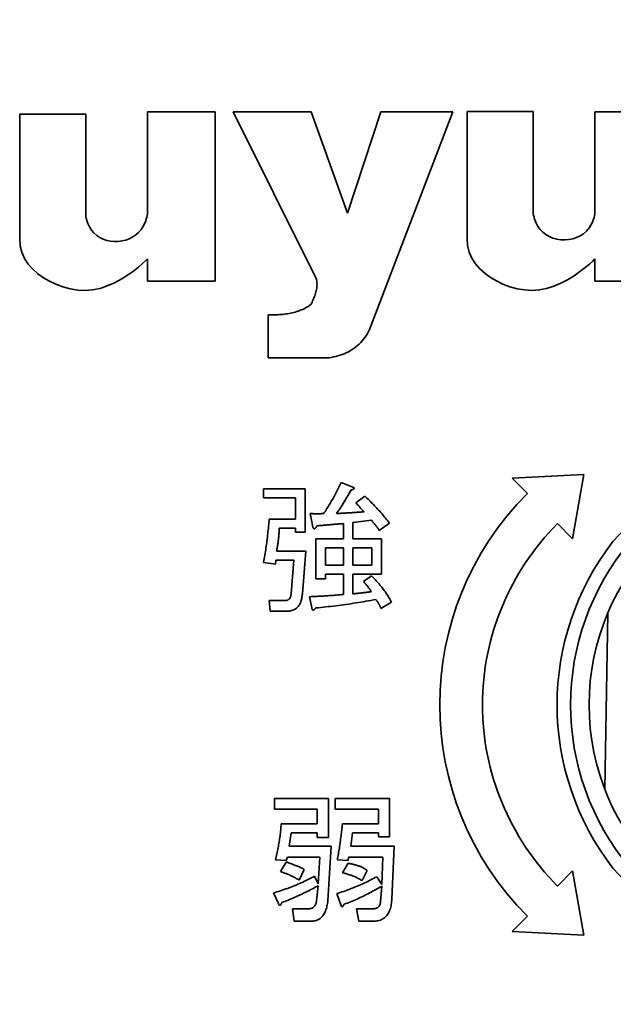
# Model space of a CAD drawing. Extents: x 3 to 384, y 23 to 286.
# Drawn here: x 66 to 71, y 154 to 163 of the extents above; entities that cross this region are included whole.
import ezdxf

# ---------------------------------------------------------------- set-up
doc = ezdxf.new("R2010")
doc.units = 0
doc.header["$LTSCALE"] = 5
doc.header["$PDMODE"] = 3
doc.layers.get('0').update_dxf_attribs({"linetype": 'CONTINUOUS'})
doc.layers.get('DEFPOINTS').update_dxf_attribs({"linetype": 'CONTINUOUS'})
doc.layers.add('SUNPOU', color=3, linetype='CONTINUOUS')
doc.styles.get("Standard").update_dxf_attribs({"font": 'romans.shx', "bigfont": 'extfont.shx'})
doc.dimstyles.new('IMCADLT', dxfattribs={"dimtxt": 3, "dimasz": 2.5, "dimexe": 1, "dimexo": 1, "dimgap": 1, "dimtad": 3, "dimdsep": 46, "dimtxsty": 'STANDARD', "dimblk1": 'ARROW', "dimblk2": 'ARROW', "dimsah": 1, "dimcen": 0, "dimadec": 0, "dimazin": 0, "dimtfac": 0.45, "dimtmove": 0, "dimatfit": 1, "dimldrblk": 'ARROW', "dimfxl": 1, "dimtolj": 1, "dimarcsym": 0})

# ---------------------------------------------------------------- blocks, each defined once
blk = doc.blocks.new('ARROW')
for p, q in [((0, 0), (-1.5, 0.4019)), ((0, 0), (-1.5, -0.4019)), ((-1, 0), (0, 0))]:
    blk.add_line(p, q)
blk = doc.blocks.new('*D30')
at = {"layer": 'DEFPOINTS', "color": 0}
for p in [(66.8893, 202.8091), (114.4362, 202.8091), (91.1093, 66.125)]:
    blk.add_point(p, dxfattribs=at)
at = {"layer": 'SUNPOU', "color": 0, "lineweight": -2}
for p, q in [((67.8893, 202.8091), (115.4362, 202.8091)), ((114.4362, 68.625), (114.4362, 200.3091)), ((92.1093, 66.125), (115.4362, 66.125))]:
    blk.add_line(p, q, dxfattribs=at)
at = {"layer": 'SUNPOU', "color": 0, "lineweight": -2, "xscale": 2.5, "yscale": 2.5, "zscale": 2.5}
for p, rotation in [((114.4362, 202.8091), 90), ((114.4362, 66.125), 270)]:
    blk.add_blockref('ARROW', p, dxfattribs=dict(at, rotation=rotation))
at = {"layer": 'SUNPOU', "color": 0, "insert": (111.9362, 134.4671), "char_height": 3, "attachment_point": 5, "rotation": 90}
blk.add_mtext('\\A1;759.5', dxfattribs=at)

msp = doc.modelspace()

# ---------------------------------------------------------------- linework, layer by layer
at = {"linetype": 'Continuous', "lineweight": 35}
for p, q in [((65.7733, 161.8237), (66.3312, 161.8237)), ((65.7733, 160.7714), (65.7733, 161.8237)), ((66.3312, 161.8237), (66.3312, 160.9616)), ((66.8524, 161.8437), (67.4218, 161.8437)), ((66.8524, 160.9816), (66.8524, 161.8437)), ((67.4218, 161.8437), (67.4218, 160.4148)), ((67.5734, 161.8437), (68.232, 161.8437)), ((68.26, 160.4667), (67.5734, 161.8437)), ((68.232, 161.8437), (68.5376, 160.9875)), ((68.5376, 160.9875), (68.8187, 161.8437)), ((69.4254, 161.8437), (68.725, 160.0089)), ((68.8187, 161.8437), (69.4254, 161.8437)), ((69.5466, 161.8464), (70.1041, 161.8464)), ((69.5466, 160.7714), (69.5466, 161.8464)), ((70.1041, 161.8464), (70.1041, 160.9843)), ((70.6255, 161.8437), (70.7754, 161.8437)), ((70.6255, 160.9816), (70.6255, 161.8437)), ((71.195, 161.8437), (70.7754, 161.8437)), ((66.8524, 160.4148), (66.8524, 160.6038)), ((70.6255, 160.4148), (70.6255, 160.6037)), ((67.4218, 160.4148), (66.8524, 160.4148)), ((70.7754, 160.4148), (70.6255, 160.4148)), ((70.7754, 160.4148), (71.195, 160.4148)), ((67.8689, 159.7682), (67.8689, 160.1314)), ((68.3637, 159.7682), (67.8689, 159.7682)), ((69.9277, 158.7542), (70.5314, 158.787)), ((70.055, 158.6269), (69.9277, 158.7542)), ((70.5314, 158.787), (70.4368, 158.2451)), ((68.5836, 158.6802), (68.4841, 158.7181)), ((68.181, 158.666), (67.8305, 158.666)), ((67.8305, 158.666), (67.8305, 158.5902)), ((67.8305, 158.5902), (68.1005, 158.5902)), ((68.1005, 158.5902), (68.1005, 158.4102)), ((68.181, 158.3013), (68.181, 158.666)), ((68.6831, 158.6044), (68.6073, 158.5476)), ((68.2236, 158.4576), (68.2426, 158.3581)), ((68.1005, 158.4102), (67.8778, 158.4102)), ((68.5031, 158.3723), (68.5031, 158.2444)), ((68.5836, 158.3818), (68.7399, 158.4007)), ((68.5836, 158.2444), (68.5836, 158.3818)), ((68.8062, 158.3155), (68.8915, 158.3771)), ((70.4368, 158.2451), (70.3096, 158.3724)), ((67.9631, 158.3344), (68.1005, 158.3344)), ((68.1005, 158.3344), (68.1005, 158.3013)), ((68.1005, 158.3013), (68.181, 158.3013)), ((68.5031, 158.2444), (68.271, 158.2444)), ((68.271, 158.2444), (68.271, 157.9081)), ((68.8252, 158.2444), (68.5836, 158.2444)), ((68.8252, 157.946), (68.8252, 158.2444)), ((68.1857, 158.1402), (67.9394, 158.1402)), ((68.1573, 157.7802), (68.1857, 158.1402)), ((68.3515, 158.0218), (68.3515, 158.1686)), ((68.3515, 158.1686), (68.5031, 158.1686)), ((68.5031, 158.1686), (68.5031, 158.0218)), ((68.5836, 158.0218), (68.5836, 158.1686)), ((68.5836, 158.1686), (68.7447, 158.1686)), ((68.7447, 158.1686), (68.7447, 158.0218)), ((67.8305, 158.0455), (67.9299, 158.0313)), ((67.9299, 158.0313), (67.9347, 158.0644)), ((67.9347, 158.0644), (68.0862, 158.0644)), ((68.0862, 158.0644), (68.0626, 157.7802)), ((68.5031, 158.0218), (68.3515, 158.0218)), ((68.7447, 158.0218), (68.5836, 158.0218)), ((68.3515, 157.9081), (68.3515, 157.946)), ((68.3515, 157.946), (68.5031, 157.946)), ((68.5031, 157.946), (68.5031, 157.7755)), ((68.5836, 157.7802), (68.5836, 157.946)), ((68.5836, 157.946), (68.8252, 157.946)), ((68.7399, 157.9318), (68.6736, 157.8844)), ((68.271, 157.9081), (68.3515, 157.9081)), ((68.2189, 157.7565), (68.2378, 157.6618)), ((68.0105, 157.7234), (67.8778, 157.7234)), ((67.8778, 157.7234), (67.8873, 157.6334)), ((68.8205, 157.6571), (68.9105, 157.7092)), ((67.8873, 157.6334), (68.0199, 157.6334)), ((70.7095, 156.1301), (70.7333, 157.6186)), ((68.3769, 156.055), (67.9222, 156.055)), ((67.9222, 156.055), (67.9222, 155.965)), ((68.3769, 155.7282), (68.3769, 156.055)), ((68.8933, 156.055), (68.4338, 156.055)), ((68.4338, 156.055), (68.4338, 155.965)), ((68.8933, 155.7329), (68.8933, 156.055)), ((67.9222, 155.965), (68.2822, 155.965)), ((68.2822, 155.965), (68.2822, 155.8418)), ((68.4338, 155.965), (68.7985, 155.965)), ((68.7985, 155.965), (68.7985, 155.8418)), ((68.2822, 155.8418), (67.979, 155.8418)), ((68.0454, 155.6524), (68.0643, 155.7661)), ((68.0643, 155.7661), (68.2822, 155.7661)), ((68.2822, 155.7661), (68.2822, 155.7282)), ((68.7985, 155.8418), (68.4954, 155.8418)), ((68.5664, 155.6524), (68.5806, 155.7661)), ((68.5806, 155.7661), (68.7985, 155.7661)), ((68.7985, 155.7661), (68.7985, 155.7329)), ((68.2822, 155.7282), (68.3769, 155.7282)), ((68.7985, 155.7329), (68.8933, 155.7329)), ((68.4006, 155.6524), (68.0454, 155.6524)), ((68.3722, 155.1929), (68.4006, 155.6524)), ((68.9312, 155.6524), (68.5664, 155.6524)), ((68.9122, 155.2071), (68.9312, 155.6524)), ((67.9317, 155.5387), (68.0217, 155.5339)), ((68.0217, 155.5197), (67.9743, 155.4392)), ((68.0217, 155.5339), (68.0312, 155.5624)), ((68.0312, 155.5624), (68.3059, 155.5624)), ((68.3059, 155.5624), (68.2917, 155.335)), ((68.4527, 155.5387), (68.5427, 155.5339)), ((68.5427, 155.5339), (68.5475, 155.5624)), ((68.5475, 155.5624), (68.8364, 155.5624)), ((68.8364, 155.5624), (68.8269, 155.3303)), ((68.1306, 155.3682), (68.1733, 155.4582)), ((68.5427, 155.5103), (68.4954, 155.4297)), ((68.6612, 155.3634), (68.7038, 155.4487)), ((70.3096, 155.3177), (70.4368, 155.4449)), ((70.4368, 155.4449), (70.5314, 154.9031)), ((68.2917, 155.335), (68.2585, 155.4013)), ((68.8269, 155.3303), (68.7843, 155.3966)), ((68.2917, 155.3208), (68.2775, 155.1929)), ((68.8269, 155.3161), (68.8175, 155.1882)), ((67.9127, 155.2592), (67.9554, 155.1692)), ((68.448, 155.2545), (68.4859, 155.1503)), ((68.2112, 155.1266), (68.0738, 155.1266)), ((68.0738, 155.1266), (68.088, 155.0224)), ((68.7559, 155.1266), (68.6138, 155.1266)), ((68.6138, 155.1266), (68.6327, 155.0224)), ((68.088, 155.0224), (68.2348, 155.0224)), ((68.6327, 155.0224), (68.7606, 155.0224)), ((69.9277, 154.9358), (70.055, 155.0631)), ((70.5314, 154.9031), (69.9277, 154.9358))]:
    msp.add_line(p, q, dxfattribs=at)
for points in [[(66.3312, 160.9616), (66.3352, 160.9469), (66.3408, 160.9263), (66.3494, 160.9013), (66.3623, 160.8735), (66.3793, 160.8466), (66.3997, 160.8224), (66.4235, 160.8012), (66.45, 160.7837), (66.4786, 160.7699), (66.509, 160.7597), (66.5404, 160.7532), (66.5725, 160.7503), (66.6046, 160.7509), (66.6365, 160.755), (66.6678, 160.7626), (66.698, 160.7737), (66.7265, 160.7882), (66.7528, 160.8061), (66.7767, 160.8272), (66.7983, 160.8521), (66.818, 160.8825), (66.8349, 160.9198), (66.8461, 160.9562), (66.8524, 160.9816)], [(70.1041, 160.9843), (70.1076, 160.972), (70.1116, 160.9569), (70.1165, 160.9393), (70.1231, 160.9198), (70.1319, 160.8989), (70.1444, 160.8761), (70.1617, 160.852), (70.1844, 160.8283), (70.2108, 160.8077), (70.2398, 160.7911), (70.2708, 160.7782), (70.3033, 160.7693), (70.3367, 160.7642), (70.3705, 160.7629), (70.4041, 160.7656), (70.4372, 160.7722), (70.4691, 160.7827), (70.4994, 160.7971), (70.5274, 160.8153), (70.5527, 160.8374), (70.5778, 160.867), (70.6014, 160.9075), (70.6176, 160.9516), (70.6255, 160.9816)], [(66.8524, 160.6038), (66.8358, 160.5878), (66.8095, 160.5638), (66.7745, 160.5341), (66.7321, 160.5006), (66.6832, 160.4657), (66.6292, 160.4316), (66.5721, 160.4009), (66.5126, 160.375), (66.451, 160.3552), (66.3886, 160.3425), (66.3262, 160.3376), (66.2632, 160.3403), (66.1997, 160.3505), (66.1379, 160.3672), (66.0791, 160.3892), (66.0242, 160.4153), (65.9741, 160.4446), (65.9268, 160.4783), (65.8832, 160.5167), (65.845, 160.5597), (65.8136, 160.6074), (65.7905, 160.6598), (65.7771, 160.7147), (65.7733, 160.7714)], [(70.6255, 160.6037), (70.6065, 160.5855), (70.5782, 160.5601), (70.5419, 160.5295), (70.4986, 160.4959), (70.4492, 160.4612), (70.395, 160.4277), (70.3381, 160.3979), (70.2788, 160.3729), (70.2175, 160.354), (70.1557, 160.3423), (70.0937, 160.3381), (70.0312, 160.3415), (69.9683, 160.3522), (69.9072, 160.3692), (69.849, 160.3913), (69.7948, 160.4173), (69.7452, 160.4466), (69.6983, 160.4802), (69.6552, 160.5184), (69.6174, 160.5612), (69.5864, 160.6085), (69.5635, 160.6606), (69.5503, 160.7151), (69.5466, 160.7714)], [(68.228, 160.2183), (68.2335, 160.2288), (68.2388, 160.2393), (68.2439, 160.2499), (68.2488, 160.2605), (68.2534, 160.2712), (68.2577, 160.2819), (68.2618, 160.2925), (68.2655, 160.3032), (68.2689, 160.3139), (68.2719, 160.3245), (68.2745, 160.335), (68.2768, 160.3455), (68.2786, 160.3559), (68.2799, 160.3663), (68.2808, 160.3768), (68.2811, 160.3873), (68.2809, 160.3978), (68.28, 160.4082), (68.2785, 160.4186), (68.2763, 160.4288), (68.2733, 160.4387), (68.2696, 160.4483), (68.2652, 160.4577), (68.26, 160.4667)], [(67.9247, 160.1314), (67.938, 160.1319), (67.9513, 160.1325), (67.9648, 160.1334), (67.9782, 160.1345), (67.9917, 160.1358), (68.0052, 160.1373), (68.0186, 160.1391), (68.0321, 160.1412), (68.0454, 160.1435), (68.0588, 160.1461), (68.072, 160.149), (68.085, 160.1521), (68.098, 160.1556), (68.1108, 160.1594), (68.1234, 160.1635), (68.1359, 160.1679), (68.1482, 160.1727), (68.1603, 160.1779), (68.1722, 160.1836), (68.184, 160.1896), (68.1954, 160.1961), (68.2066, 160.203), (68.2175, 160.2104), (68.228, 160.2183)], [(67.8689, 160.1314), (67.872, 160.1314), (67.8748, 160.1313), (67.8773, 160.1312), (67.8796, 160.1312), (67.8817, 160.1312), (67.8837, 160.1311), (67.8856, 160.1311), (67.8876, 160.1311), (67.8897, 160.1311), (67.8919, 160.1311), (67.8942, 160.1311), (67.8966, 160.1311), (67.8989, 160.1311), (67.9013, 160.1311), (67.9036, 160.1311), (67.906, 160.1311), (67.9083, 160.1311), (67.9107, 160.1311), (67.913, 160.1312), (67.9154, 160.1312), (67.9177, 160.1313), (67.92, 160.1313), (67.9224, 160.1314), (67.9247, 160.1314)], [(68.725, 160.0089), (68.7163, 159.9919), (68.707, 159.9754), (68.697, 159.9592), (68.6864, 159.9436), (68.6751, 159.9283), (68.6631, 159.9136), (68.6505, 159.8995), (68.6371, 159.8859), (68.6232, 159.8731), (68.6087, 159.861), (68.5937, 159.8497), (68.5781, 159.839), (68.562, 159.8291), (68.5453, 159.8199), (68.5283, 159.8115), (68.5109, 159.8039), (68.4932, 159.7971), (68.4753, 159.7909), (68.4571, 159.7855), (68.4387, 159.7808), (68.4202, 159.7767), (68.4015, 159.7733), (68.3827, 159.7705), (68.3637, 159.7682)], [(68.4841, 158.7181), (68.4788, 158.7069), (68.4735, 158.6956), (68.468, 158.6844), (68.4625, 158.6732), (68.457, 158.662), (68.4513, 158.6509), (68.4456, 158.6397), (68.4399, 158.6287), (68.434, 158.6176), (68.4281, 158.6066), (68.4222, 158.5957), (68.4162, 158.5848), (68.4101, 158.5739), (68.4039, 158.5631), (68.3976, 158.5523), (68.3913, 158.5416), (68.3848, 158.5309), (68.3783, 158.5202), (68.3717, 158.5096), (68.365, 158.4991), (68.3582, 158.4886), (68.3513, 158.4782), (68.3444, 158.4678), (68.3373, 158.4576)], [(68.5694, 158.6565), (68.5713, 158.657), (68.5733, 158.6574), (68.5753, 158.6579), (68.5773, 158.6585), (68.5792, 158.659), (68.5811, 158.6596), (68.583, 158.6603), (68.5848, 158.661), (68.5866, 158.6617), (68.5883, 158.6625), (68.5899, 158.6634), (68.5914, 158.6643), (68.5928, 158.6654), (68.5939, 158.6667), (68.5947, 158.6682), (68.595, 158.6698), (68.5946, 158.6714), (68.5937, 158.6729), (68.5926, 158.6742), (68.5913, 158.6755), (68.5897, 158.6767), (68.5879, 158.6779), (68.5858, 158.6791), (68.5836, 158.6802)], [(68.4462, 158.4576), (68.4518, 158.4655), (68.4574, 158.4735), (68.4629, 158.4816), (68.4683, 158.4897), (68.4737, 158.4979), (68.4791, 158.5061), (68.4845, 158.5143), (68.4898, 158.5226), (68.495, 158.5308), (68.5002, 158.5391), (68.5053, 158.5473), (68.5104, 158.5556), (68.5154, 158.5639), (68.5205, 158.5722), (68.5255, 158.5806), (68.5305, 158.5889), (68.5355, 158.5974), (68.5404, 158.6058), (68.5453, 158.6142), (68.5502, 158.6227), (68.5551, 158.6312), (68.5599, 158.6396), (68.5647, 158.6481), (68.5694, 158.6565)], [(68.8915, 158.3771), (68.8836, 158.3872), (68.8757, 158.3974), (68.8676, 158.4074), (68.8595, 158.4174), (68.8514, 158.4273), (68.8431, 158.4372), (68.8348, 158.4471), (68.8265, 158.4568), (68.818, 158.4665), (68.8095, 158.4762), (68.8009, 158.4857), (68.7922, 158.4953), (68.7835, 158.5047), (68.7747, 158.5141), (68.7658, 158.5234), (68.7569, 158.5327), (68.7479, 158.5419), (68.7389, 158.551), (68.7297, 158.5601), (68.7205, 158.5691), (68.7113, 158.578), (68.7019, 158.5869), (68.6925, 158.5957), (68.6831, 158.6044)], [(68.6073, 158.5476), (68.6106, 158.5442), (68.6145, 158.5402), (68.6186, 158.5359), (68.6228, 158.5315), (68.6267, 158.5273), (68.6302, 158.5237), (68.6329, 158.5208), (68.6355, 158.518), (68.6381, 158.5152), (68.6407, 158.5124), (68.6434, 158.5095), (68.6461, 158.5066), (68.6489, 158.5036), (68.6516, 158.5007), (68.6544, 158.4977), (68.6571, 158.4947), (68.6599, 158.4917), (68.6626, 158.4888), (68.6654, 158.4859), (68.6681, 158.4829), (68.6707, 158.4801), (68.6733, 158.4773), (68.6759, 158.4745), (68.6784, 158.4718)], [(70.7754, 158.2206), (71.0891, 158.5508)], [(68.3373, 158.4576), (68.3326, 158.4572), (68.3278, 158.4569), (68.3231, 158.4565), (68.3184, 158.4563), (68.3136, 158.456), (68.3089, 158.4558), (68.3042, 158.4556), (68.2994, 158.4555), (68.2947, 158.4554), (68.2899, 158.4553), (68.2852, 158.4552), (68.2805, 158.4552), (68.2757, 158.4552), (68.271, 158.4553), (68.2662, 158.4554), (68.2615, 158.4555), (68.2568, 158.4556), (68.252, 158.4558), (68.2473, 158.456), (68.2425, 158.4563), (68.2378, 158.4565), (68.2331, 158.4569), (68.2283, 158.4572), (68.2236, 158.4576)], [(68.6784, 158.4718), (68.6687, 158.471), (68.659, 158.4703), (68.6494, 158.4695), (68.6397, 158.4688), (68.63, 158.4681), (68.6204, 158.4674), (68.6107, 158.4667), (68.601, 158.4661), (68.5914, 158.4654), (68.5817, 158.4648), (68.572, 158.4642), (68.5624, 158.4636), (68.5527, 158.463), (68.543, 158.4624), (68.5334, 158.4619), (68.5237, 158.4613), (68.514, 158.4608), (68.5043, 158.4603), (68.4946, 158.4598), (68.485, 158.4593), (68.4753, 158.4589), (68.4656, 158.4584), (68.4559, 158.458), (68.4462, 158.4576)], [(67.8778, 158.4102), (67.8765, 158.3951), (67.8751, 158.3799), (67.8736, 158.3646), (67.8721, 158.3494), (67.8706, 158.3341), (67.869, 158.3188), (67.8673, 158.3035), (67.8657, 158.2883), (67.8639, 158.273), (67.8621, 158.2578), (67.8603, 158.2426), (67.8584, 158.2274), (67.8565, 158.2123), (67.8545, 158.1972), (67.8524, 158.1821), (67.8503, 158.1668), (67.8481, 158.1516), (67.8458, 158.1364), (67.8434, 158.1211), (67.841, 158.1059), (67.8385, 158.0907), (67.8359, 158.0756), (67.8332, 158.0605), (67.8305, 158.0455)], [(68.2426, 158.3581), (68.2431, 158.3551), (68.2437, 158.3521), (68.2443, 158.3491), (68.2451, 158.3462), (68.2459, 158.3434), (68.2467, 158.3408), (68.2477, 158.3383), (68.2488, 158.3358), (68.2502, 158.3334), (68.2519, 158.3313), (68.2539, 158.3295), (68.2564, 158.3286), (68.259, 158.3286), (68.2615, 158.3295), (68.2638, 158.3309), (68.2659, 158.3326), (68.2678, 158.3345), (68.2697, 158.3367), (68.2715, 158.339), (68.2733, 158.3416), (68.2751, 158.3443), (68.2769, 158.3472), (68.2787, 158.3502), (68.2805, 158.3534)], [(68.2805, 158.3534), (68.2897, 158.3542), (68.299, 158.355), (68.3083, 158.3559), (68.3175, 158.3567), (68.3268, 158.3575), (68.3361, 158.3583), (68.3454, 158.3592), (68.3547, 158.36), (68.3639, 158.3608), (68.3732, 158.3616), (68.3825, 158.3624), (68.3918, 158.3631), (68.401, 158.3639), (68.4103, 158.3647), (68.4196, 158.3655), (68.4289, 158.3663), (68.4381, 158.367), (68.4474, 158.3678), (68.4567, 158.3686), (68.466, 158.3693), (68.4753, 158.3701), (68.4845, 158.3708), (68.4938, 158.3716), (68.5031, 158.3723)], [(68.7399, 158.4007), (68.7427, 158.3973), (68.7455, 158.3939), (68.7484, 158.3904), (68.7512, 158.3869), (68.754, 158.3834), (68.7568, 158.3799), (68.7597, 158.3764), (68.7625, 158.3728), (68.7653, 158.3693), (68.7681, 158.3658), (68.7709, 158.3623), (68.7736, 158.3588), (68.7764, 158.3553), (68.7791, 158.3518), (68.7818, 158.3482), (68.7846, 158.3447), (68.7873, 158.341), (68.7901, 158.3374), (68.7928, 158.3337), (68.7956, 158.3301), (68.7983, 158.3264), (68.801, 158.3227), (68.8037, 158.3191), (68.8062, 158.3155)], [(67.9394, 158.1402), (67.9411, 158.1482), (67.9428, 158.1562), (67.9444, 158.1642), (67.9459, 158.1722), (67.9473, 158.1802), (67.9487, 158.1883), (67.9499, 158.1964), (67.9512, 158.2045), (67.9523, 158.2125), (67.9534, 158.2206), (67.9545, 158.2287), (67.9554, 158.2368), (67.9564, 158.2449), (67.9572, 158.253), (67.958, 158.2611), (67.9588, 158.2693), (67.9595, 158.2774), (67.9602, 158.2856), (67.9608, 158.2937), (67.9613, 158.3019), (67.9618, 158.31), (67.9623, 158.3182), (67.9627, 158.3263), (67.9631, 158.3344)], [(68.9105, 157.7092), (68.9048, 157.7195), (68.899, 157.7297), (68.8931, 157.7398), (68.8871, 157.7499), (68.8809, 157.7598), (68.8746, 157.7697), (68.8682, 157.7795), (68.8616, 157.7892), (68.8549, 157.7989), (68.8481, 157.8084), (68.8411, 157.8178), (68.834, 157.8272), (68.8268, 157.8365), (68.8195, 157.8457), (68.812, 157.8547), (68.8045, 157.8637), (68.7968, 157.8726), (68.789, 157.8813), (68.7811, 157.89), (68.7731, 157.8985), (68.765, 157.907), (68.7567, 157.9154), (68.7484, 157.9236), (68.7399, 157.9318)], [(68.6736, 157.8844), (68.6766, 157.8811), (68.6796, 157.8777), (68.6825, 157.8743), (68.6855, 157.8708), (68.6884, 157.8674), (68.6913, 157.864), (68.6941, 157.8605), (68.697, 157.857), (68.6998, 157.8535), (68.7027, 157.85), (68.7055, 157.8465), (68.7083, 157.8429), (68.711, 157.8394), (68.7138, 157.8358), (68.7165, 157.8322), (68.7192, 157.8286), (68.7218, 157.825), (68.7245, 157.8213), (68.7271, 157.8177), (68.7297, 157.814), (68.7323, 157.8103), (68.7349, 157.8066), (68.7374, 157.8029), (68.7399, 157.7992)], [(68.0626, 157.7802), (68.0622, 157.7766), (68.0618, 157.773), (68.0612, 157.7693), (68.0605, 157.7657), (68.0596, 157.7621), (68.0586, 157.7586), (68.0575, 157.7551), (68.0561, 157.7517), (68.0546, 157.7485), (68.0529, 157.7453), (68.0509, 157.7423), (68.0488, 157.7395), (68.0464, 157.7368), (68.0438, 157.7343), (68.041, 157.7321), (68.0381, 157.7301), (68.0349, 157.7284), (68.0317, 157.727), (68.0283, 157.7258), (68.0248, 157.7249), (68.0212, 157.7242), (68.0177, 157.7237), (68.0141, 157.7235), (68.0105, 157.7234)], [(68.0199, 157.6334), (68.0294, 157.6336), (68.0389, 157.6342), (68.0483, 157.6354), (68.0576, 157.6371), (68.0668, 157.6394), (68.0758, 157.6423), (68.0845, 157.6459), (68.0928, 157.6501), (68.1007, 157.655), (68.1082, 157.6606), (68.1152, 157.6669), (68.1216, 157.6738), (68.1273, 157.6812), (68.1325, 157.689), (68.1371, 157.6972), (68.1411, 157.7057), (68.1446, 157.7145), (68.1477, 157.7236), (68.1502, 157.7328), (68.1524, 157.7422), (68.1541, 157.7517), (68.1555, 157.7612), (68.1566, 157.7707), (68.1573, 157.7802)], [(68.5031, 157.7755), (68.4913, 157.7743), (68.4795, 157.7731), (68.4677, 157.772), (68.4558, 157.7709), (68.444, 157.7698), (68.4322, 157.7688), (68.4203, 157.7678), (68.4085, 157.7669), (68.3967, 157.766), (68.3848, 157.7651), (68.373, 157.7643), (68.3612, 157.7635), (68.3493, 157.7627), (68.3375, 157.762), (68.3256, 157.7613), (68.3138, 157.7606), (68.3019, 157.76), (68.29, 157.7594), (68.2782, 157.7588), (68.2663, 157.7583), (68.2545, 157.7578), (68.2426, 157.7574), (68.2307, 157.7569), (68.2189, 157.7565)], [(68.7399, 157.7992), (68.7335, 157.7982), (68.727, 157.7973), (68.7205, 157.7965), (68.7139, 157.7956), (68.7074, 157.7947), (68.7009, 157.7938), (68.6943, 157.793), (68.6878, 157.7922), (68.6813, 157.7914), (68.6748, 157.7906), (68.6683, 157.7898), (68.6618, 157.789), (68.6553, 157.7882), (68.6488, 157.7874), (68.6423, 157.7867), (68.6358, 157.7859), (68.6292, 157.7852), (68.6227, 157.7845), (68.6162, 157.7837), (68.6096, 157.783), (68.6031, 157.7823), (68.5966, 157.7816), (68.5901, 157.7809), (68.5836, 157.7802)], [(68.271, 157.6618), (68.2922, 157.6637), (68.3134, 157.6656), (68.3346, 157.6678), (68.3559, 157.67), (68.3772, 157.6723), (68.3984, 157.6748), (68.4197, 157.6773), (68.4409, 157.6799), (68.4621, 157.6827), (68.4832, 157.6855), (68.5043, 157.6884), (68.5253, 157.6913), (68.5464, 157.6944), (68.5675, 157.6975), (68.5885, 157.7008), (68.6096, 157.7041), (68.6307, 157.7074), (68.6518, 157.7109), (68.6729, 157.7144), (68.694, 157.718), (68.715, 157.7216), (68.736, 157.7253), (68.7569, 157.729), (68.7778, 157.7328)], [(68.7778, 157.7328), (68.7798, 157.73), (68.7819, 157.727), (68.7839, 157.724), (68.7859, 157.7211), (68.7879, 157.718), (68.7899, 157.715), (68.7919, 157.7119), (68.7939, 157.7089), (68.7958, 157.7058), (68.7977, 157.7027), (68.7996, 157.6996), (68.8014, 157.6965), (68.8032, 157.6934), (68.805, 157.6903), (68.8067, 157.6872), (68.8085, 157.684), (68.8102, 157.6808), (68.8118, 157.6774), (68.8135, 157.6741), (68.8151, 157.6707), (68.8166, 157.6672), (68.818, 157.6638), (68.8193, 157.6604), (68.8205, 157.6571)], [(68.2378, 157.6618), (68.2381, 157.6597), (68.2385, 157.6575), (68.2389, 157.6554), (68.2394, 157.6533), (68.2401, 157.6512), (68.2409, 157.6491), (68.2419, 157.6472), (68.2431, 157.6455), (68.2447, 157.644), (68.2466, 157.6431), (68.2487, 157.6428), (68.2508, 157.6432), (68.2528, 157.6439), (68.2547, 157.645), (68.2565, 157.6462), (68.2582, 157.6476), (68.2599, 157.649), (68.2615, 157.6506), (68.2631, 157.6523), (68.2648, 157.6541), (68.2664, 157.6559), (68.2679, 157.6579), (68.2695, 157.6598), (68.271, 157.6618)], [(67.979, 155.8418), (67.9781, 155.8291), (67.9771, 155.8163), (67.976, 155.8036), (67.9748, 155.7908), (67.9735, 155.7781), (67.9721, 155.7654), (67.9705, 155.7527), (67.9689, 155.74), (67.9672, 155.7273), (67.9654, 155.7146), (67.9635, 155.702), (67.9616, 155.6893), (67.9595, 155.6767), (67.9574, 155.6641), (67.9552, 155.6515), (67.9528, 155.6389), (67.9505, 155.6263), (67.948, 155.6137), (67.9455, 155.6012), (67.9428, 155.5886), (67.9402, 155.5761), (67.9374, 155.5636), (67.9346, 155.5511), (67.9317, 155.5387)], [(68.4954, 155.8418), (68.4941, 155.8292), (68.4927, 155.8165), (68.4913, 155.8038), (68.4899, 155.7911), (68.4884, 155.7784), (68.4869, 155.7658), (68.4853, 155.7531), (68.4837, 155.7404), (68.4821, 155.7278), (68.4804, 155.7151), (68.4786, 155.7025), (68.4769, 155.6899), (68.4751, 155.6772), (68.4732, 155.6646), (68.4713, 155.652), (68.4694, 155.6394), (68.4674, 155.6268), (68.4654, 155.6142), (68.4634, 155.6016), (68.4613, 155.589), (68.4592, 155.5764), (68.4571, 155.5638), (68.4549, 155.5512), (68.4527, 155.5387)], [(68.1733, 155.4582), (68.1671, 155.4612), (68.161, 155.4642), (68.1549, 155.4671), (68.1487, 155.4701), (68.1425, 155.4729), (68.1363, 155.4758), (68.1301, 155.4786), (68.1238, 155.4814), (68.1176, 155.4841), (68.1113, 155.4868), (68.105, 155.4894), (68.0987, 155.492), (68.0924, 155.4946), (68.086, 155.4971), (68.0797, 155.4995), (68.0733, 155.502), (68.0669, 155.5043), (68.0605, 155.5067), (68.0541, 155.509), (68.0476, 155.5112), (68.0412, 155.5134), (68.0347, 155.5156), (68.0282, 155.5177), (68.0217, 155.5197)], [(67.9743, 155.4392), (67.9811, 155.4369), (67.9879, 155.4346), (67.9946, 155.4322), (68.0014, 155.4297), (68.0081, 155.4272), (68.0148, 155.4246), (68.0214, 155.422), (68.0281, 155.4193), (68.0347, 155.4165), (68.0413, 155.4137), (68.0479, 155.4109), (68.0544, 155.408), (68.061, 155.405), (68.0674, 155.4019), (68.0739, 155.3988), (68.0803, 155.3957), (68.0867, 155.3924), (68.0931, 155.3892), (68.0994, 155.3858), (68.1058, 155.3824), (68.112, 155.3789), (68.1183, 155.3754), (68.1245, 155.3718), (68.1306, 155.3682)], [(68.7038, 155.4487), (68.6981, 155.4531), (68.6923, 155.4573), (68.6863, 155.4613), (68.6801, 155.4651), (68.6738, 155.4687), (68.6673, 155.4722), (68.6608, 155.4754), (68.6542, 155.4785), (68.6476, 155.4813), (68.6409, 155.4841), (68.6342, 155.4866), (68.6274, 155.4891), (68.6206, 155.4914), (68.6136, 155.4936), (68.6066, 155.4957), (68.5996, 155.4977), (68.5925, 155.4996), (68.5854, 155.5014), (68.5783, 155.5031), (68.5711, 155.5047), (68.564, 155.5062), (68.5569, 155.5077), (68.5498, 155.509), (68.5427, 155.5103)], [(71.0891, 155.1392), (70.7754, 155.4695)], [(68.2585, 155.4013), (68.2449, 155.3937), (68.2312, 155.3863), (68.2173, 155.3791), (68.2034, 155.372), (68.1895, 155.365), (68.1754, 155.3582), (68.1613, 155.3516), (68.1471, 155.3451), (68.1329, 155.3387), (68.1185, 155.3325), (68.1042, 155.3264), (68.0897, 155.3205), (68.0753, 155.3147), (68.0607, 155.309), (68.0461, 155.3035), (68.0315, 155.2981), (68.0168, 155.2928), (68.002, 155.2876), (67.9872, 155.2826), (67.9724, 155.2777), (67.9575, 155.2729), (67.9426, 155.2682), (67.9277, 155.2636), (67.9127, 155.2592)], [(68.7843, 155.3966), (68.771, 155.3892), (68.7576, 155.3819), (68.7441, 155.3748), (68.7305, 155.3678), (68.717, 155.3609), (68.7033, 155.3541), (68.6896, 155.3475), (68.6758, 155.341), (68.662, 155.3346), (68.6481, 155.3283), (68.6341, 155.3222), (68.6201, 155.3162), (68.606, 155.3103), (68.5919, 155.3046), (68.5777, 155.299), (68.5635, 155.2935), (68.5492, 155.2882), (68.5349, 155.2829), (68.5205, 155.2779), (68.5061, 155.2729), (68.4917, 155.2681), (68.4772, 155.2634), (68.4626, 155.2589), (68.448, 155.2545)], [(68.4954, 155.4297), (68.5026, 155.428), (68.5099, 155.4261), (68.5171, 155.4242), (68.5243, 155.4222), (68.5315, 155.4202), (68.5387, 155.418), (68.5459, 155.4158), (68.553, 155.4135), (68.5601, 155.4111), (68.5672, 155.4087), (68.5742, 155.4061), (68.5812, 155.4034), (68.5881, 155.4007), (68.595, 155.3979), (68.6018, 155.3949), (68.6087, 155.3919), (68.6154, 155.3887), (68.6222, 155.3854), (68.6288, 155.3821), (68.6354, 155.3786), (68.642, 155.375), (68.6484, 155.3712), (68.6548, 155.3674), (68.6612, 155.3634)], [(67.9838, 155.1787), (67.997, 155.1836), (68.0102, 155.1886), (68.0234, 155.1938), (68.0365, 155.199), (68.0497, 155.2044), (68.0627, 155.2098), (68.0758, 155.2153), (68.0888, 155.2209), (68.1017, 155.2266), (68.1146, 155.2324), (68.1275, 155.2383), (68.1403, 155.2442), (68.1531, 155.2502), (68.1658, 155.2563), (68.1785, 155.2624), (68.1913, 155.2687), (68.2039, 155.275), (68.2166, 155.2813), (68.2292, 155.2878), (68.2418, 155.2943), (68.2543, 155.3008), (68.2668, 155.3074), (68.2793, 155.3141), (68.2917, 155.3208)], [(68.5096, 155.1645), (68.5233, 155.1692), (68.5371, 155.1742), (68.5509, 155.1794), (68.5647, 155.1848), (68.5785, 155.1904), (68.5923, 155.1962), (68.6059, 155.2021), (68.6194, 155.2081), (68.6328, 155.2143), (68.646, 155.2204), (68.6591, 155.2267), (68.6721, 155.233), (68.6852, 155.2395), (68.6982, 155.2461), (68.7113, 155.2528), (68.7244, 155.2596), (68.7374, 155.2664), (68.7504, 155.2734), (68.7633, 155.2804), (68.7762, 155.2875), (68.789, 155.2946), (68.8018, 155.3017), (68.8144, 155.3089), (68.8269, 155.3161)], [(68.2775, 155.1929), (68.2768, 155.1886), (68.276, 155.1843), (68.275, 155.18), (68.2739, 155.1757), (68.2726, 155.1715), (68.2712, 155.1673), (68.2695, 155.1633), (68.2676, 155.1593), (68.2656, 155.1555), (68.2633, 155.1518), (68.2607, 155.1484), (68.258, 155.1451), (68.2549, 155.142), (68.2517, 155.1391), (68.2482, 155.1366), (68.2446, 155.1344), (68.2407, 155.1324), (68.2367, 155.1308), (68.2326, 155.1294), (68.2284, 155.1283), (68.2242, 155.1275), (68.2198, 155.127), (68.2155, 155.1267), (68.2112, 155.1266)], [(68.2348, 155.0224), (68.2447, 155.0227), (68.2545, 155.0236), (68.2643, 155.0253), (68.2738, 155.0278), (68.2831, 155.031), (68.2921, 155.0351), (68.3005, 155.0399), (68.3085, 155.0454), (68.316, 155.0518), (68.323, 155.0588), (68.3294, 155.0663), (68.3352, 155.0743), (68.3405, 155.0826), (68.3452, 155.0913), (68.3495, 155.1003), (68.3534, 155.1096), (68.3568, 155.1193), (68.36, 155.1292), (68.3628, 155.1394), (68.3652, 155.1498), (68.3674, 155.1604), (68.3693, 155.1711), (68.3709, 155.182), (68.3722, 155.1929)], [(68.8175, 155.1882), (68.8171, 155.1841), (68.8166, 155.18), (68.8159, 155.1759), (68.815, 155.1718), (68.814, 155.1678), (68.8128, 155.1638), (68.8114, 155.16), (68.8097, 155.1562), (68.8078, 155.1526), (68.8056, 155.1492), (68.8032, 155.1459), (68.8006, 155.1429), (68.7977, 155.14), (68.7945, 155.1375), (68.7912, 155.1352), (68.7877, 155.1333), (68.784, 155.1316), (68.7802, 155.1301), (68.7762, 155.129), (68.7722, 155.1281), (68.7682, 155.1274), (68.7641, 155.1269), (68.76, 155.1267), (68.7559, 155.1266)], [(68.7606, 155.0224), (68.7718, 155.0227), (68.783, 155.0236), (68.7941, 155.0253), (68.805, 155.0277), (68.8157, 155.0309), (68.8261, 155.0351), (68.836, 155.0401), (68.8453, 155.046), (68.854, 155.0527), (68.8622, 155.0603), (68.8696, 155.0686), (68.8763, 155.0775), (68.8823, 155.0869), (68.8875, 155.0967), (68.8922, 155.1069), (68.8962, 155.1174), (68.8997, 155.1281), (68.9028, 155.1392), (68.9053, 155.1504), (68.9074, 155.1617), (68.9091, 155.1731), (68.9105, 155.1845), (68.9115, 155.1959), (68.9122, 155.2071)], [(67.9554, 155.1692), (67.9562, 155.1674), (67.9571, 155.1655), (67.958, 155.1637), (67.959, 155.1619), (67.9601, 155.1602), (67.9614, 155.1586), (67.9627, 155.1571), (67.9643, 155.1559), (67.9661, 155.155), (67.968, 155.1547), (67.9699, 155.1551), (67.9716, 155.1561), (67.9731, 155.1574), (67.9745, 155.1589), (67.9757, 155.1606), (67.9768, 155.1623), (67.9778, 155.1641), (67.9788, 155.166), (67.9797, 155.1679), (67.9806, 155.17), (67.9814, 155.1721), (67.9823, 155.1743), (67.983, 155.1765), (67.9838, 155.1787)], [(68.4859, 155.1503), (68.4867, 155.1488), (68.4875, 155.1474), (68.4885, 155.1462), (68.4895, 155.1451), (68.4907, 155.1442), (68.492, 155.1436), (68.4934, 155.1434), (68.4949, 155.1436), (68.4962, 155.1442), (68.4975, 155.145), (68.4986, 155.146), (68.4997, 155.1471), (68.5007, 155.1482), (68.5016, 155.1494), (68.5025, 155.1507), (68.5033, 155.152), (68.5042, 155.1535), (68.505, 155.1549), (68.5058, 155.1565), (68.5066, 155.158), (68.5074, 155.1596), (68.5081, 155.1612), (68.5089, 155.1629), (68.5096, 155.1645)]]:
    msp.add_lwpolyline(points, dxfattribs=at)
msp.add_circle((72.5559, 156.845), 1.98, dxfattribs=at)
for centre, radius, start, end in [((71.8369, 156.845), 2.52, 135, 224.99999), ((71.8369, 156.845), 2.16, 134.99999, 225), ((72.5559, 156.845), 2.25, 142.31288, 217.68712), ((72.5559, 156.845), 2.1361, 140.06797, 219.93203)]:
    msp.add_arc(centre, radius, start, end, dxfattribs=at)

# ---------------------------------------------------------------- dimensions: what is measured, and where the dimension line sits
at = {"layer": 'SUNPOU'}
dim = msp.add_linear_dim(base=(114.4362, 202.8091), p1=(91.1093, 66.125), p2=(66.8893, 202.8091), angle=90, text='759.5', dimstyle='IMCADLT', dxfattribs=at)
dim.commit()
dim.dimension.update_dxf_attribs({"geometry": '*D30', "text_midpoint": (111.9362, 134.4671)})

doc.saveas('drawing.dxf')
